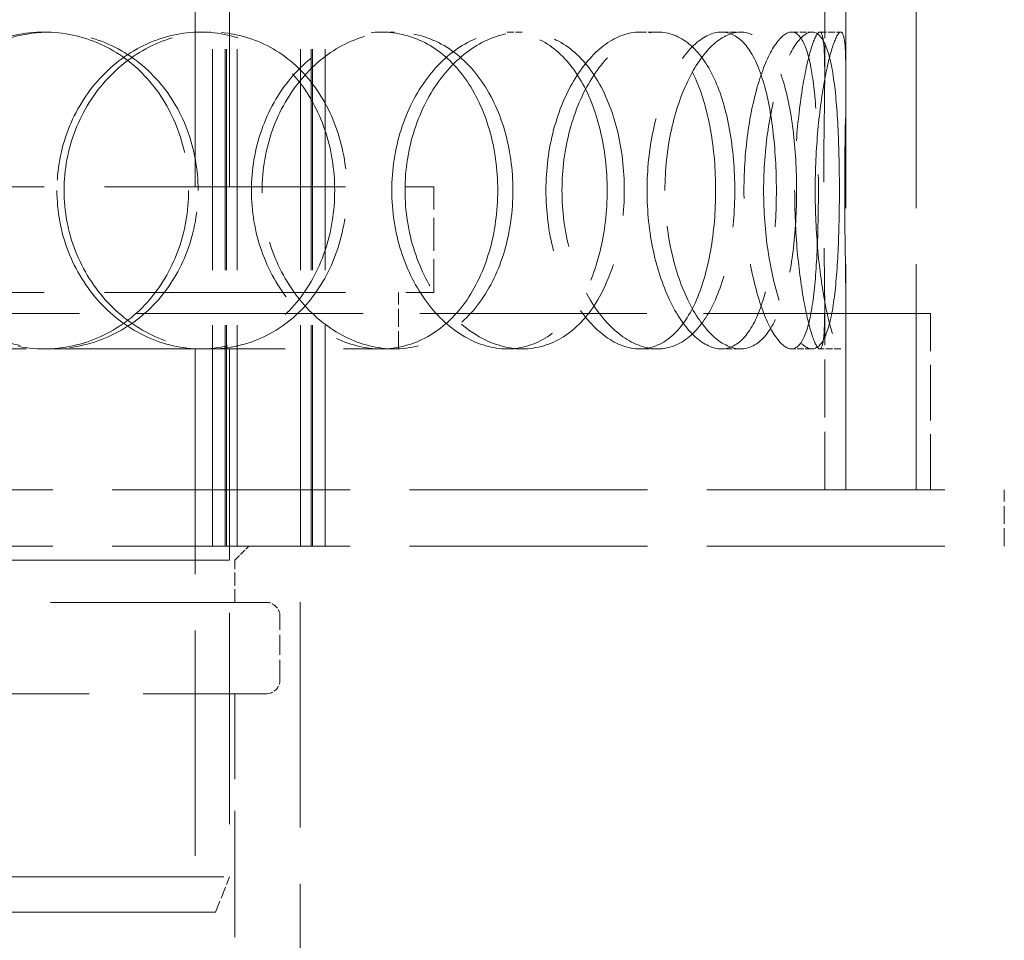
# Model space of a CAD drawing. Units: millimetres. Extents: x 0 to 6300, y 0 to 4455.
# Drawn here: x 1867 to 2007, y 2792 to 2923 of the extents above; entities that cross this region are included whole.
import ezdxf

# ---------------------------------------------------------------- set-up
doc = ezdxf.new("R2010")
doc.units = ezdxf.units.MM
doc.header["$LTSCALE"] = 15
doc.linetypes.add('DASHED', pattern=[0.2068, 0.1655, -0.0413])
doc.layers.add('Hidden (ISO)', color=1, linetype='DASHED', lineweight=18, true_color=0xff0000)

msp = doc.modelspace()

# ---------------------------------------------------------------- linework, layer by layer
at = {"layer": 'Hidden (ISO)', "ltscale": 12.894906}
for p, q in [((1984.05, 2856.32), (1984.05, 3456.32)), ((1994.05, 2856.32), (1994.05, 3456.32)), ((1891.65, 2876.32), (1891.65, 2796.32)), ((1906.55, 2768.32), (1906.55, 2848.32))]:
    msp.add_line(p, q, dxfattribs=at)
at = {"layer": 'Hidden (ISO)', "ltscale": 12.637009}
for p, q in [((1894.11, 2848.32), (1894.11, 3436.32)), ((1895.91, 2848.32), (1895.91, 3436.32)), ((1896.11, 2848.32), (1896.11, 3436.32)), ((1897.61, 2848.32), (1897.61, 3436.32)), ((1906.61, 2848.32), (1906.61, 3436.32)), ((1908.11, 2848.32), (1908.11, 3436.32)), ((1908.31, 2848.32), (1908.31, 3436.32)), ((1910.11, 2848.32), (1910.11, 3436.32))]:
    msp.add_line(p, q, dxfattribs=at)
at = {"layer": 'Hidden (ISO)', "ltscale": 13.815971}
for p, q in [((1891.65, 2899.32), (1891.65, 3199.32)), ((1896.55, 2899.32), (1896.55, 3199.32))]:
    msp.add_line(p, q, dxfattribs=at)
at = {"layer": 'Hidden (ISO)', "ltscale": 1.676018}
for p, q in [((1981.05, 2915.23), (1981.05, 2928.43)), ((1984.05, 2915.23), (1984.05, 2928.43))]:
    msp.add_line(p, q, dxfattribs=at)
at = {"layer": 'Hidden (ISO)', "ltscale": 0.380655}
for p, q in [((1870.2, 2921.32), (1871.18, 2921.32)), ((1892.44, 2921.32), (1893.83, 2921.32)), ((1918.06, 2921.32), (1919.91, 2921.32)), ((1935.96, 2921.32), (1938.14, 2921.32)), ((1954.78, 2921.32), (1957.3, 2921.32)), ((1966.37, 2921.32), (1969.11, 2921.32)), ((1976.33, 2921.32), (1979.24, 2921.32)), ((1980.34, 2921.32), (1983.33, 2921.32)), ((1871.18, 2876.32), (1870.2, 2876.32)), ((1919.91, 2876.32), (1918.06, 2876.32)), ((1938.14, 2876.32), (1935.96, 2876.32)), ((1957.3, 2876.32), (1954.78, 2876.32)), ((1969.11, 2876.32), (1966.37, 2876.32)), ((1979.24, 2876.32), (1976.33, 2876.32)), ((1983.33, 2876.32), (1980.34, 2876.32))]:
    msp.add_line(p, q, dxfattribs=at)
at = {"layer": 'Hidden (ISO)', "ltscale": 13.798903}
for p, q in [((1707.55, 2899.32), (1925.55, 2899.32)), ((1707.55, 2884.32), (1925.55, 2884.32))]:
    msp.add_line(p, q, dxfattribs=at)
at = {"layer": 'Hidden (ISO)', "ltscale": 1.903676}
msp.add_line((1925.55, 2884.32), (1925.55, 2899.32), dxfattribs=at)
at = {"layer": 'Hidden (ISO)', "ltscale": 1.015247}
for p, q in [((1920.55, 2876.32), (1920.55, 2884.32)), ((1894.11, 2856.32), (1894.11, 2848.32)), ((1896.55, 2848.32), (1896.55, 2856.32)), ((1910.11, 2856.32), (1910.11, 2848.32)), ((2006.55, 2848.32), (2006.55, 2856.32))]:
    msp.add_line(p, q, dxfattribs=at)
at = {"layer": 'Hidden (ISO)', "ltscale": 3.311706}
for p, q in [((1981.05, 2856.32), (1981.05, 2882.41)), ((1984.05, 2856.32), (1984.05, 2882.41))]:
    msp.add_line(p, q, dxfattribs=at)
at = {"layer": 'Hidden (ISO)', "ltscale": 12.985076}
msp.add_line((1996.05, 2881.32), (1637.05, 2881.32), dxfattribs=at)
at = {"layer": 'Hidden (ISO)', "ltscale": 3.172859}
for p, q in [((1994.05, 2856.32), (1994.05, 2881.32)), ((1996.05, 2856.32), (1996.05, 2881.32))]:
    msp.add_line(p, q, dxfattribs=at)
at = {"layer": 'Hidden (ISO)', "ltscale": 11.356437}
msp.add_line((1769.06, 2876.32), (1870.2, 2876.32), dxfattribs=at)
at = {"layer": 'Hidden (ISO)', "ltscale": 13.388118}
msp.add_line((1871.18, 2876.32), (1918.06, 2876.32), dxfattribs=at)
at = {"layer": 'Hidden (ISO)', "ltscale": 12.088975}
msp.add_line((1896.55, 2876.32), (1896.55, 2801.32), dxfattribs=at)
at = {"layer": 'Hidden (ISO)', "ltscale": 1.458869}
msp.add_line((1919.91, 2876.32), (1920.55, 2876.32), dxfattribs=at)
at = {"layer": 'Hidden (ISO)', "ltscale": 13.61129}
for p, q in [((1626.55, 2856.32), (2006.55, 2856.32)), ((1626.55, 2848.32), (2006.55, 2848.32))]:
    msp.add_line(p, q, dxfattribs=at)
at = {"layer": 'Hidden (ISO)', "ltscale": 0.358879}
msp.add_line((1897.3, 2846.32), (1899.3, 2848.32), dxfattribs=at)
at = {"layer": 'Hidden (ISO)', "ltscale": 13.63011}
msp.add_line((1735.8, 2846.32), (1897.3, 2846.32), dxfattribs=at)
at = {"layer": 'Hidden (ISO)', "ltscale": 0.76141}
msp.add_line((1897.3, 2840.32), (1897.3, 2846.32), dxfattribs=at)
at = {"layer": 'Hidden (ISO)', "ltscale": 12.319546}
for p, q in [((1901.7, 2840.32), (1731.4, 2840.32)), ((1731.4, 2827.32), (1901.7, 2827.32))]:
    msp.add_line(p, q, dxfattribs=at)
at = {"layer": 'Hidden (ISO)', "ltscale": 1.142165}
msp.add_line((1903.7, 2829.32), (1903.7, 2838.32), dxfattribs=at)
at = {"layer": 'Hidden (ISO)', "ltscale": 7.234247}
msp.add_line((1897.3, 2770.32), (1897.3, 2827.32), dxfattribs=at)
at = {"layer": 'Hidden (ISO)', "ltscale": 13.503514}
msp.add_line((1736.55, 2801.32), (1896.55, 2801.32), dxfattribs=at)
at = {"layer": 'Hidden (ISO)', "ltscale": 0.683376}
msp.add_line((1894.55, 2796.32), (1896.55, 2801.32), dxfattribs=at)
at = {"layer": 'Hidden (ISO)', "ltscale": 13.165927}
msp.add_line((1894.55, 2796.32), (1738.55, 2796.32), dxfattribs=at)
at = {"layer": 'Hidden (ISO)', "ltscale": 0.398626}
for centre, start, end in [((1901.7, 2838.32), 0, 90), ((1901.7, 2829.32), 270, 0)]:
    msp.add_arc(centre, 2, start, end, dxfattribs=at)
at = {"layer": 'Hidden (ISO)', "ltscale": 15.122382}
for points in [[(1890.72, 2898.82), (1890.72, 2901.77), (1890.2, 2904.71), (1888.2, 2910.15), (1886.71, 2912.65), (1882.96, 2916.81), (1880.69, 2918.48), (1875.69, 2920.73), (1872.96, 2921.32), (1867.44, 2921.32), (1864.66, 2920.73), (1859.47, 2918.48), (1857.08, 2916.81), (1853.07, 2912.65), (1851.45, 2910.15), (1849.26, 2904.71), (1848.69, 2901.77), (1848.69, 2895.88), (1849.26, 2892.93), (1851.45, 2887.49), (1853.07, 2884.99), (1857.08, 2880.83), (1859.47, 2879.16), (1864.66, 2876.91), (1867.44, 2876.32), (1872.96, 2876.32), (1875.69, 2876.91), (1880.69, 2879.16), (1882.96, 2880.83), (1886.71, 2884.99), (1888.2, 2887.49), (1890.2, 2892.93), (1890.72, 2895.88), (1890.72, 2898.82)], [(1872.03, 2898.82), (1872.03, 2901.77), (1872.57, 2904.71), (1874.67, 2910.15), (1876.22, 2912.65), (1880.04, 2916.81), (1882.32, 2918.48), (1887.23, 2920.73), (1889.85, 2921.32), (1895.03, 2921.32), (1897.58, 2920.73), (1902.23, 2918.48), (1904.33, 2916.81), (1907.79, 2912.65), (1909.16, 2910.15), (1911, 2904.71), (1911.47, 2901.77), (1911.47, 2895.88), (1911, 2892.93), (1909.16, 2887.49), (1907.79, 2884.99), (1904.33, 2880.83), (1902.23, 2879.16), (1897.58, 2876.91), (1895.03, 2876.32), (1889.85, 2876.32), (1887.23, 2876.91), (1882.32, 2879.16), (1880.04, 2880.83), (1876.22, 2884.99), (1874.67, 2887.49), (1872.57, 2892.93), (1872.03, 2895.88), (1872.03, 2898.82)], [(1934.62, 2898.82), (1934.62, 2901.77), (1934.22, 2904.71), (1932.65, 2910.15), (1931.48, 2912.65), (1928.49, 2916.81), (1926.67, 2918.48), (1922.6, 2920.73), (1920.36, 2921.32), (1915.77, 2921.32), (1913.42, 2920.73), (1909.01, 2918.48), (1906.95, 2916.81), (1903.47, 2912.65), (1902.06, 2910.15), (1900.14, 2904.71), (1899.64, 2901.77), (1899.64, 2895.88), (1900.14, 2892.93), (1902.06, 2887.49), (1903.47, 2884.99), (1906.95, 2880.83), (1909.01, 2879.16), (1913.42, 2876.91), (1915.77, 2876.32), (1920.36, 2876.32), (1922.6, 2876.91), (1926.67, 2879.16), (1928.49, 2880.83), (1931.48, 2884.99), (1932.65, 2887.49), (1934.22, 2892.93), (1934.62, 2895.88), (1934.62, 2898.82)], [(1919.58, 2898.82), (1919.58, 2901.77), (1920.03, 2904.71), (1921.76, 2910.15), (1923.03, 2912.65), (1926.14, 2916.81), (1927.98, 2918.48), (1931.89, 2920.73), (1933.95, 2921.32), (1937.97, 2921.32), (1939.92, 2920.73), (1943.42, 2918.48), (1944.97, 2916.81), (1947.51, 2912.65), (1948.5, 2910.15), (1949.82, 2904.71), (1950.16, 2901.77), (1950.16, 2895.88), (1949.82, 2892.93), (1948.5, 2887.49), (1947.51, 2884.99), (1944.97, 2880.83), (1943.42, 2879.16), (1939.92, 2876.91), (1937.97, 2876.32), (1933.95, 2876.32), (1931.89, 2876.91), (1927.98, 2879.16), (1926.14, 2880.83), (1923.03, 2884.99), (1921.76, 2887.49), (1920.03, 2892.93), (1919.58, 2895.88), (1919.58, 2898.82)], [(1965.56, 2898.82), (1965.56, 2901.77), (1965.32, 2904.71), (1964.35, 2910.15), (1963.63, 2912.65), (1961.73, 2916.81), (1960.56, 2918.48), (1957.88, 2920.73), (1956.36, 2921.32), (1953.2, 2921.32), (1951.55, 2920.73), (1948.4, 2918.48), (1946.89, 2916.81), (1944.33, 2912.65), (1943.28, 2910.15), (1941.84, 2904.71), (1941.46, 2901.77), (1941.46, 2895.88), (1941.84, 2892.93), (1943.28, 2887.49), (1944.33, 2884.99), (1946.89, 2880.83), (1948.4, 2879.16), (1951.55, 2876.91), (1953.2, 2876.32), (1956.36, 2876.32), (1957.88, 2876.91), (1960.56, 2879.16), (1961.73, 2880.83), (1963.63, 2884.99), (1964.35, 2887.49), (1965.32, 2892.93), (1965.56, 2895.88), (1965.56, 2898.82)], [(1955.82, 2898.82), (1955.82, 2901.77), (1956.13, 2904.71), (1957.3, 2910.15), (1958.16, 2912.65), (1960.21, 2916.81), (1961.41, 2918.48), (1963.89, 2920.73), (1965.17, 2921.32), (1967.58, 2921.32), (1968.71, 2920.73), (1970.68, 2918.48), (1971.52, 2916.81), (1972.85, 2912.65), (1973.35, 2910.15), (1974.01, 2904.71), (1974.18, 2901.77), (1974.18, 2895.88), (1974.01, 2892.93), (1973.35, 2887.49), (1972.85, 2884.99), (1971.52, 2880.83), (1970.68, 2879.16), (1968.71, 2876.91), (1967.58, 2876.32), (1965.17, 2876.32), (1963.89, 2876.91), (1961.41, 2879.16), (1960.21, 2880.83), (1958.16, 2884.99), (1957.3, 2887.49), (1956.13, 2892.93), (1955.82, 2895.88), (1955.82, 2898.82)], [(1980.15, 2898.82), (1980.15, 2901.77), (1980.09, 2904.71), (1979.84, 2910.15), (1979.64, 2912.65), (1979.04, 2916.81), (1978.65, 2918.48), (1977.64, 2920.73), (1977.02, 2921.32), (1975.64, 2921.32), (1974.86, 2920.73), (1973.31, 2918.48), (1972.53, 2916.81), (1971.17, 2912.65), (1970.59, 2910.15), (1969.79, 2904.71), (1969.58, 2901.77), (1969.58, 2895.88), (1969.79, 2892.93), (1970.59, 2887.49), (1971.17, 2884.99), (1972.53, 2880.83), (1973.31, 2879.16), (1974.86, 2876.91), (1975.64, 2876.32), (1977.02, 2876.32), (1977.64, 2876.91), (1978.65, 2879.16), (1979.04, 2880.83), (1979.64, 2884.99), (1979.84, 2887.49), (1980.09, 2892.93), (1980.15, 2895.88), (1980.15, 2898.82)], [(1976.78, 2898.82), (1976.78, 2901.77), (1976.91, 2904.71), (1977.4, 2910.15), (1977.74, 2912.65), (1978.52, 2916.81), (1978.94, 2918.48), (1979.72, 2920.73), (1980.07, 2921.32), (1980.61, 2921.32), (1980.8, 2920.73), (1981.02, 2918.48), (1981.05, 2916.81), (1981.04, 2912.65), (1981, 2910.15), (1980.92, 2904.71), (1980.9, 2901.77), (1980.9, 2895.88), (1980.92, 2892.93), (1981, 2887.49), (1981.04, 2884.99), (1981.05, 2880.83), (1981.02, 2879.16), (1980.8, 2876.91), (1980.61, 2876.32), (1980.07, 2876.32), (1979.72, 2876.91), (1978.94, 2879.16), (1978.52, 2880.83), (1977.74, 2884.99), (1977.4, 2887.49), (1976.91, 2892.93), (1976.78, 2895.88), (1976.78, 2898.82)]]:
    msp.add_open_spline(points, degree=3, knots=[0, 0, 0, 0, 0.0625, 0.0625, 0.125, 0.125, 0.1875, 0.1875, 0.25, 0.25, 0.3125, 0.3125, 0.375, 0.375, 0.4375, 0.4375, 0.5, 0.5, 0.5625, 0.5625, 0.625, 0.625, 0.6875, 0.6875, 0.75, 0.75, 0.8125, 0.8125, 0.875, 0.875, 0.9375, 0.9375, 1, 1, 1, 1], dxfattribs=at)
at = {"layer": 'Hidden (ISO)', "ltscale": 11.444736}
for points in [[(1892.07, 2898.82), (1892.07, 2895.88), (1891.55, 2892.93), (1889.51, 2887.49), (1887.99, 2884.99), (1884.17, 2880.83), (1881.86, 2879.16), (1876.77, 2876.91), (1873.99, 2876.32), (1868.37, 2876.32), (1865.53, 2876.91), (1860.26, 2879.16), (1857.82, 2880.83), (1853.73, 2884.99), (1852.09, 2887.49), (1849.86, 2892.93), (1849.28, 2895.88), (1849.28, 2901.77), (1849.86, 2904.71), (1852.09, 2910.15), (1853.73, 2912.65), (1857.82, 2916.81), (1860.26, 2918.48), (1865.53, 2920.73), (1868.37, 2921.32), (1873.99, 2921.32), (1876.77, 2920.73), (1881.86, 2918.48), (1884.17, 2916.81), (1887.99, 2912.65), (1889.51, 2910.15), (1891.55, 2904.71), (1892.07, 2901.77), (1892.07, 2898.82)], [(1873.04, 2898.82), (1873.04, 2895.88), (1873.6, 2892.93), (1875.73, 2887.49), (1877.3, 2884.99), (1881.2, 2880.83), (1883.52, 2879.16), (1888.52, 2876.91), (1891.19, 2876.32), (1896.46, 2876.32), (1899.06, 2876.91), (1903.8, 2879.16), (1905.93, 2880.83), (1909.46, 2884.99), (1910.85, 2887.49), (1912.72, 2892.93), (1913.2, 2895.88), (1913.2, 2901.77), (1912.72, 2904.71), (1910.85, 2910.15), (1909.46, 2912.65), (1905.93, 2916.81), (1903.8, 2918.48), (1899.06, 2920.73), (1896.46, 2921.32), (1891.19, 2921.32), (1888.52, 2920.73), (1883.52, 2918.48), (1881.2, 2916.81), (1877.3, 2912.65), (1875.73, 2910.15), (1873.6, 2904.71), (1873.04, 2901.77), (1873.04, 2898.82)], [(1936.78, 2898.82), (1936.78, 2895.88), (1936.37, 2892.93), (1934.77, 2887.49), (1933.57, 2884.99), (1930.53, 2880.83), (1928.68, 2879.16), (1924.54, 2876.91), (1922.25, 2876.32), (1917.57, 2876.32), (1915.19, 2876.91), (1910.7, 2879.16), (1908.6, 2880.83), (1905.06, 2884.99), (1903.62, 2887.49), (1901.67, 2892.93), (1901.15, 2895.88), (1901.15, 2901.77), (1901.67, 2904.71), (1903.62, 2910.15), (1905.06, 2912.65), (1908.6, 2916.81), (1910.7, 2918.48), (1915.19, 2920.73), (1917.57, 2921.32), (1922.25, 2921.32), (1924.54, 2920.73), (1928.68, 2918.48), (1930.53, 2916.81), (1933.57, 2912.65), (1934.77, 2910.15), (1936.37, 2904.71), (1936.78, 2901.77), (1936.78, 2898.82)], [(1921.46, 2898.82), (1921.46, 2895.88), (1921.92, 2892.93), (1923.68, 2887.49), (1924.97, 2884.99), (1928.14, 2880.83), (1930.01, 2879.16), (1933.99, 2876.91), (1936.1, 2876.32), (1940.18, 2876.32), (1942.17, 2876.91), (1945.73, 2879.16), (1947.31, 2880.83), (1949.9, 2884.99), (1950.9, 2887.49), (1952.25, 2892.93), (1952.59, 2895.88), (1952.59, 2901.77), (1952.25, 2904.71), (1950.9, 2910.15), (1949.9, 2912.65), (1947.31, 2916.81), (1945.73, 2918.48), (1942.17, 2920.73), (1940.18, 2921.32), (1936.1, 2921.32), (1933.99, 2920.73), (1930.01, 2918.48), (1928.14, 2916.81), (1924.97, 2912.65), (1923.68, 2910.15), (1921.92, 2904.71), (1921.46, 2901.77), (1921.46, 2898.82)], [(1968.28, 2898.82), (1968.28, 2895.88), (1968.03, 2892.93), (1967.05, 2887.49), (1966.31, 2884.99), (1964.38, 2880.83), (1963.19, 2879.16), (1960.45, 2876.91), (1958.91, 2876.32), (1955.69, 2876.32), (1954.01, 2876.91), (1950.8, 2879.16), (1949.27, 2880.83), (1946.67, 2884.99), (1945.59, 2887.49), (1944.13, 2892.93), (1943.74, 2895.88), (1943.74, 2901.77), (1944.13, 2904.71), (1945.59, 2910.15), (1946.67, 2912.65), (1949.27, 2916.81), (1950.8, 2918.48), (1954.01, 2920.73), (1955.69, 2921.32), (1958.91, 2921.32), (1960.45, 2920.73), (1963.19, 2918.48), (1964.38, 2916.81), (1966.31, 2912.65), (1967.05, 2910.15), (1968.03, 2904.71), (1968.28, 2901.77), (1968.28, 2898.82)], [(1958.36, 2898.82), (1958.36, 2895.88), (1958.68, 2892.93), (1959.87, 2887.49), (1960.74, 2884.99), (1962.83, 2880.83), (1964.05, 2879.16), (1966.58, 2876.91), (1967.88, 2876.32), (1970.33, 2876.32), (1971.48, 2876.91), (1973.49, 2879.16), (1974.34, 2880.83), (1975.7, 2884.99), (1976.21, 2887.49), (1976.89, 2892.93), (1977.05, 2895.88), (1977.05, 2901.77), (1976.89, 2904.71), (1976.21, 2910.15), (1975.7, 2912.65), (1974.34, 2916.81), (1973.49, 2918.48), (1971.48, 2920.73), (1970.33, 2921.32), (1967.88, 2921.32), (1966.58, 2920.73), (1964.05, 2918.48), (1962.83, 2916.81), (1960.74, 2912.65), (1959.87, 2910.15), (1958.68, 2904.71), (1958.36, 2901.77), (1958.36, 2898.82)], [(1983.13, 2898.82), (1983.13, 2895.88), (1983.07, 2892.93), (1982.81, 2887.49), (1982.61, 2884.99), (1982.01, 2880.83), (1981.6, 2879.16), (1980.58, 2876.91), (1979.95, 2876.32), (1978.54, 2876.32), (1977.75, 2876.91), (1976.17, 2879.16), (1975.38, 2880.83), (1973.99, 2884.99), (1973.4, 2887.49), (1972.59, 2892.93), (1972.37, 2895.88), (1972.37, 2901.77), (1972.59, 2904.71), (1973.4, 2910.15), (1973.99, 2912.65), (1975.38, 2916.81), (1976.17, 2918.48), (1977.75, 2920.73), (1978.54, 2921.32), (1979.95, 2921.32), (1980.58, 2920.73), (1981.6, 2918.48), (1982.01, 2916.81), (1982.61, 2912.65), (1982.81, 2910.15), (1983.07, 2904.71), (1983.13, 2901.77), (1983.13, 2898.82)], [(1979.7, 2898.82), (1979.7, 2895.88), (1979.84, 2892.93), (1980.33, 2887.49), (1980.68, 2884.99), (1981.47, 2880.83), (1981.9, 2879.16), (1982.69, 2876.91), (1983.05, 2876.32), (1983.6, 2876.32), (1983.8, 2876.91), (1984.02, 2879.16), (1984.05, 2880.83), (1984.04, 2884.99), (1984, 2887.49), (1983.92, 2892.93), (1983.89, 2895.88), (1983.89, 2901.77), (1983.92, 2904.71), (1984, 2910.15), (1984.04, 2912.65), (1984.05, 2916.81), (1984.02, 2918.48), (1983.8, 2920.73), (1983.6, 2921.32), (1983.05, 2921.32), (1982.69, 2920.73), (1981.9, 2918.48), (1981.47, 2916.81), (1980.68, 2912.65), (1980.33, 2910.15), (1979.84, 2904.71), (1979.7, 2901.77), (1979.7, 2898.82)]]:
    msp.add_open_spline(points, degree=3, knots=[-1, -1, -1, -1, -0.9375, -0.9375, -0.875, -0.875, -0.8125, -0.8125, -0.75, -0.75, -0.6875, -0.6875, -0.625, -0.625, -0.5625, -0.5625, -0.5, -0.5, -0.4375, -0.4375, -0.375, -0.375, -0.3125, -0.3125, -0.25, -0.25, -0.1875, -0.1875, -0.125, -0.125, -0.0625, -0.0625, 0, 0, 0, 0], dxfattribs=at)

doc.saveas('drawing.dxf')
